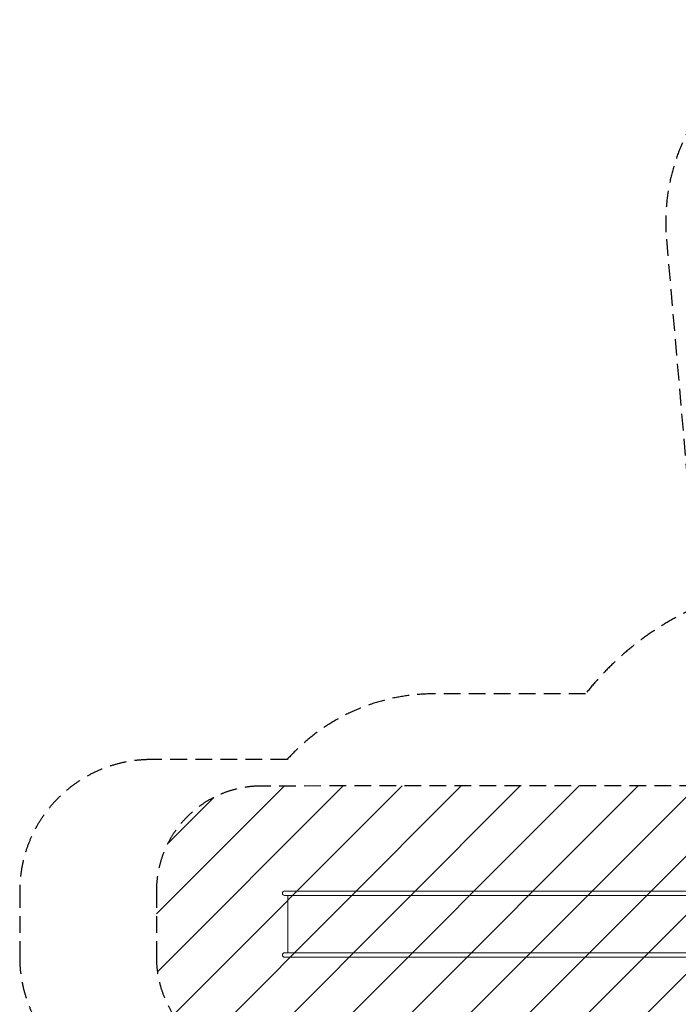
# Model space of a CAD drawing. Units: millimetres. Extents: x -10899 to 8599, y -7921 to 14009.
# Drawn here: x -10899 to -5885, y 6517 to 14009 of the extents above; entities that cross this region are included whole.
import ezdxf

# ---------------------------------------------------------------- set-up
doc = ezdxf.new("R2010")
doc.units = ezdxf.units.MM
doc.header["$LTSCALE"] = 20
doc.linetypes.add('HIDDEN', pattern=[9.525, 6.35, -3.175])
for name, color, linetype in [('2d', 230, 'Continuous'), ('EN-Free_Space', 10, 'HIDDEN'), ('EN-Free_Space_Hatch', 10, 'HIDDEN'), ('EN-Safetyzone', 93, 'HIDDEN')]:
    doc.layers.add(name, color=color, linetype=linetype)

msp = doc.modelspace()

# ---------------------------------------------------------------- hatches: boundary and pattern name
at = {"layer": 'EN-Free_Space_Hatch'}
h = msp.add_hatch(dxfattribs=at)
h.set_pattern_fill('ANSI31', color=256, scale=100)
edge = h.paths.add_edge_path()
edge.add_arc((-4604.1, 7380.2), 800, 0, 90.03082)
edge.add_line((-4604.5, 8180.2), (-9058.7, 8177.8))
edge.add_arc((-9058.2, 7377.8), 800, 90.03082, 180)
edge.add_line((-9858.2, 7377.8), (-9858.2, 6875.2))
edge.add_arc((-9058.2, 6875.2), 800, 180, 270.03082)
edge.add_line((-9057.8, 6075.2), (-4603.6, 6077.6))
edge.add_arc((-4604.1, 6877.6), 800, 270.03082, 360)
edge.add_line((-3804.1, 6877.6), (-3804.1, 7380.2))

# ---------------------------------------------------------------- linework, layer by layer
at = {"layer": '2d', "lineweight": 0}
for p, q in [((-4880.9, 7379), (-8882.2, 7379)), ((-8882.2, 7345.3), (-4880.9, 7345.3)), ((-8858.2, 6909), (-8858.2, 7345.3)), ((-4880.9, 6909), (-8882.2, 6909)), ((-8882.2, 6875.3), (-4867.7, 6875.3))]:
    msp.add_line(p, q, dxfattribs=at)
for centre in [(-8882.2, 7362.2), (-8882.2, 6892.2)]:
    msp.add_arc(centre, 16.9, 90, 270, dxfattribs=at)
msp.add_open_spline([(-8864.9, 6892.2), (-8864.9, 6892.2), (-8864.9, 6892.2), (-8864.9, 6892.2)], degree=3, dxfattribs=at)
at = {"layer": 'EN-Free_Space'}
msp.add_lwpolyline([(-3804.1, 7380.2, 0.414371), (-4604.5, 8180.2), (-9058.7, 8177.8, 0.414056), (-9858.2, 7377.8), (-9858.2, 6875.2, 0.414371), (-9057.8, 6075.2), (-4603.6, 6077.6, 0.414056), (-3804.1, 6877.6)], format="xyb", close=True, dxfattribs=at)
at = {"layer": 'EN-Safetyzone'}
msp.add_lwpolyline([(5673.7, 4100.9), (5713.9, 8503.5, 0.078454), (5604.5, 9196.7), (4399.9, 12916.4, 0.316041), (2972.8, 13954.3), (42.5, 14003), (-1459.1, 14008.5), (-4500.6, 13967.8, 0.435823), (-5974.9, 12338.1), (-5743.4, 9671.9), (-5732.4, 9544.7, 0.122536), (-6591.1, 8879), (-7745, 8879, 0.213421), (-8863.1, 8379), (-9899, 8379, 0.414214), (-10899, 7379), (-10899, 6875.3, 0.414214), (-9899, 5875.3)], format="xyb", dxfattribs=at)

doc.saveas('drawing.dxf')
